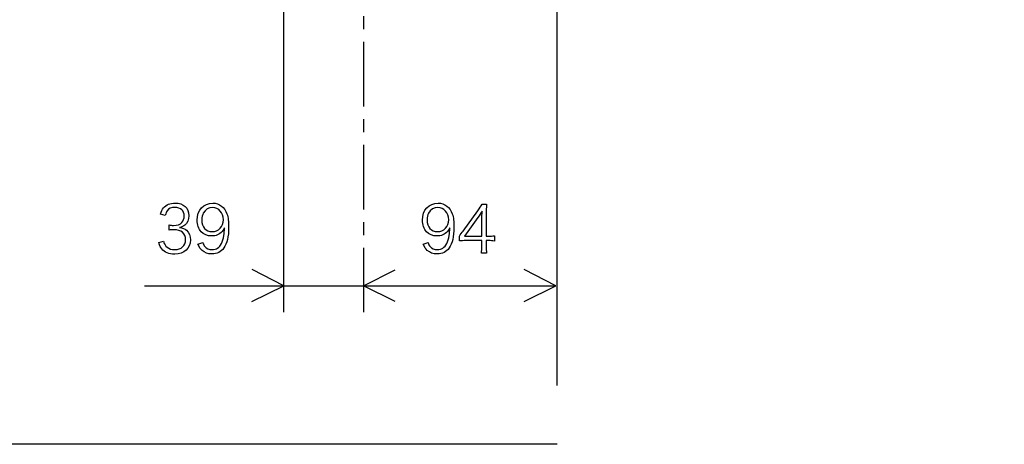
# Model space of a CAD drawing. Extents: x -925 to 1739, y -748 to 391.
# Drawn here: x -447 to 32, y -692 to -486 of the extents above; entities that cross this region are included whole.
import ezdxf

# ---------------------------------------------------------------- set-up
doc = ezdxf.new("R2010")
doc.units = 0
doc.header["$LTSCALE"] = 25
doc.linetypes.add('CENTER', pattern=[2, 1.25, -0.25, 0.25, -0.25])
doc.layers.get('0').update_dxf_attribs({"linetype": 'CONTINUOUS'})
for name, color, linetype in [('027818', 7, 'CONTINUOUS'), ('201180', 7, 'CONTINUOUS'), ('BALN', 7, 'CONTINUOUS')]:
    doc.layers.add(name, color=color, linetype=linetype)
doc.layers.add('圖層 1', color=7, linetype='CONTINUOUS', lineweight=0)

msp = doc.modelspace()

# ---------------------------------------------------------------- hatches: boundary and pattern name
at = {"layer": '圖層 1', "true_color": 0x231815, "transparency": 33554687}
h = msp.add_hatch(color=250, dxfattribs=at)
h.dxf.hatch_style = 2
edge = h.paths.add_edge_path()
edge.add_spline(control_points=[(31.25, -576.47), (31.26, -576.47), (31.27, -576.47), (31.29, -576.47), (31.29, -576.47), (31.44, -576.47), (31.44, -576.47), (31.45, -576.47), (31.46, -576.47), (31.47, -576.47), (31.47, -576.47), (31.47, -576.49), (31.47, -576.49), (31.46, -576.49), (31.45, -576.49), (31.44, -576.49), (31.44, -576.49), (31.29, -576.49), (31.29, -576.49), (31.27, -576.49), (31.26, -576.49), (31.25, -576.49), (31.25, -576.49), (31.25, -576.47), (31.25, -576.47)], knot_values=[0, 0, 0, 0, 1, 1, 1, 2, 2, 2, 3, 3, 3, 4, 4, 4, 5, 5, 5, 6, 6, 6, 7, 7, 7, 8, 8, 8, 8], degree=3, periodic=0)
h = msp.add_hatch(color=250, dxfattribs=at)
h.dxf.hatch_style = 2
edge = h.paths.add_edge_path()
edge.add_spline(control_points=[(31.53, -576.08), (31.54, -576.08), (31.54, -576.08), (31.55, -576.08), (31.55, -576.08), (31.57, -576.08), (31.57, -576.08), (31.58, -576.08), (31.58, -576.08), (31.59, -576.08), (31.59, -576.1), (31.59, -576.11), (31.59, -576.12), (31.59, -576.12), (31.59, -576.25), (31.59, -576.25), (31.59, -576.26), (31.59, -576.27), (31.59, -576.28), (31.59, -576.28), (31.57, -576.28), (31.57, -576.28), (31.57, -576.27), (31.57, -576.26), (31.57, -576.25), (31.57, -576.25), (31.57, -576.1), (31.57, -576.1), (31.57, -576.1), (31.55, -576.1), (31.55, -576.1), (31.55, -576.1), (31.54, -576.1), (31.53, -576.1), (31.53, -576.1), (31.53, -576.08), (31.53, -576.08)], knot_values=[0, 0, 0, 0, 1, 1, 1, 2, 2, 2, 3, 3, 3, 4, 4, 4, 5, 5, 5, 6, 6, 6, 7, 7, 7, 8, 8, 8, 9, 9, 9, 10, 10, 10, 11, 11, 11, 12, 12, 12, 12], degree=3, periodic=0)

# ---------------------------------------------------------------- linework, layer by layer
at = {"color": 2}
msp.add_line((-185.61, -692.5), (-925, -692.5), dxfattribs=at)
at = {"layer": '027818', "color": 7}
for points in [[(-378.31, -580.82), (-377.83, -579.22), (-377.48, -578.49), (-376.8, -577.67)], [(-224.15, -579.09), (-223.19, -577.76), (-222.7, -577), (-222.04, -575.9)], [(-222.04, -575.9), (-222.04, -575.9), (-219.93, -575.9), (-219.93, -575.9)], [(-219.93, -575.9), (-220.08, -577.75), (-220.09, -578.72), (-220.09, -581.2)], [(-375.97, -581.37), (-375.97, -581.37), (-378.31, -580.82), (-378.31, -580.82)], [(-375.09, -579.16), (-375.47, -579.72), (-375.66, -580.23), (-375.97, -581.37)], [(-231.28, -588.99), (-231.28, -588.99), (-224.15, -579.09), (-224.15, -579.09)], [(-224.12, -582.4), (-224.12, -582.4), (-230.61, -591.49), (-230.61, -591.49)], [(-222.01, -579.29), (-222.61, -580.22), (-223.31, -581.26), (-224.12, -582.4)], [(-222.19, -583.56), (-222.19, -581.89), (-222.15, -580.87), (-222.01, -579.29)], [(-220.09, -581.2), (-220.09, -581.2), (-220.09, -591.47), (-220.09, -591.47)], [(-374.12, -588.54), (-374.12, -588.54), (-374.12, -586.03), (-374.12, -586.03)], [(-366.48, -586.11), (-367.21, -586.7), (-367.83, -586.97), (-369.12, -587.25)], [(-369.12, -587.25), (-367.49, -587.43), (-366.62, -587.76), (-365.65, -588.58)], [(-347.23, -587.43), (-347.62, -588.27), (-347.86, -588.58), (-348.34, -589.18)], [(-347.48, -591.1), (-347.36, -590.29), (-347.28, -589.03), (-347.23, -587.43)], [(-237.77, -587.43), (-238.17, -588.27), (-238.4, -588.58), (-238.9, -589.18)], [(-238.04, -591.1), (-237.92, -590.29), (-237.84, -589.03), (-237.77, -587.43)], [(-222.19, -591.49), (-222.19, -591.49), (-222.19, -583.56), (-222.19, -583.56)], [(-348.69, -595.1), (-348.16, -594.09), (-347.69, -592.57), (-347.48, -591.1)], [(-239.24, -595.1), (-238.7, -594.09), (-238.26, -592.57), (-238.04, -591.1)], [(-233.11, -591.4), (-232.53, -590.65), (-231.88, -589.77), (-231.28, -588.99)], [(-233.11, -593.76), (-233.11, -593.76), (-233.11, -591.4), (-233.11, -591.4)], [(-230.61, -591.49), (-230.61, -591.49), (-222.19, -591.49), (-222.19, -591.49)], [(-220.09, -591.47), (-220.09, -591.47), (-219.03, -591.47), (-219.03, -591.47)], [(-219.03, -591.47), (-217.83, -591.47), (-217.11, -591.4), (-216.09, -591.24)], [(-216.09, -591.24), (-216.09, -591.24), (-216.09, -593.83), (-216.09, -593.83)], [(-379.15, -594.56), (-379.15, -594.56), (-376.8, -593.9), (-376.8, -593.9)], [(-377.72, -597.6), (-378.31, -596.85), (-378.66, -596.17), (-379.15, -594.56)], [(-376.8, -593.9), (-376.32, -595.53), (-375.94, -596.2), (-375.09, -596.86)], [(-360.1, -595.33), (-360.1, -595.33), (-357.79, -594.5), (-357.79, -594.5)], [(-358.13, -598.41), (-358.92, -597.68), (-359.35, -596.98), (-360.1, -595.33)], [(-357.79, -594.5), (-357.45, -595.53), (-357.22, -595.96), (-356.78, -596.49)], [(-250.64, -595.33), (-250.64, -595.33), (-248.34, -594.5), (-248.34, -594.5)], [(-248.69, -598.41), (-249.46, -597.68), (-249.92, -596.98), (-250.64, -595.33)], [(-248.34, -594.5), (-248.01, -595.53), (-247.79, -595.96), (-247.32, -596.49)], [(-229.77, -593.63), (-231.34, -593.63), (-232.18, -593.66), (-233.11, -593.76)], [(-222.22, -593.63), (-222.22, -593.63), (-229.77, -593.63), (-229.77, -593.63)], [(-222.43, -599.7), (-222.27, -598.6), (-222.22, -597.72), (-222.22, -596.3)], [(-222.22, -596.3), (-222.22, -596.3), (-222.22, -593.63), (-222.22, -593.63)], [(-219.06, -593.63), (-219.06, -593.63), (-220.09, -593.63), (-220.09, -593.63)], [(-220.09, -593.63), (-220.09, -593.63), (-220.09, -596.3), (-220.09, -596.3)], [(-220.09, -596.3), (-220.09, -597.81), (-220.04, -598.54), (-219.87, -599.7)], [(-216.09, -593.83), (-217.14, -593.68), (-217.83, -593.63), (-219.06, -593.63)], [(-219.87, -599.7), (-219.87, -599.7), (-222.43, -599.7), (-222.43, -599.7)]]:
    msp.add_open_spline(points, degree=3, dxfattribs=at)
for points, knots in [([(-376.8, -577.67), (-375.54, -576.19), (-373.64, -575.4), (-371.17, -575.4), (-367.1, -575.4), (-364.51, -577.76), (-364.51, -581.53), (-364.51, -583.44), (-365.25, -585.14), (-366.48, -586.11)], [14, 14, 14, 14, 15, 15, 15, 16, 16, 16, 17, 17, 17, 17]), ([(-367.92, -584.79), (-367.21, -584.04), (-366.79, -582.89), (-366.79, -581.75), (-366.79, -579.07), (-368.46, -577.51), (-371.33, -577.51), (-373.05, -577.51), (-374.28, -578.03), (-375.09, -579.16)], [8, 8, 8, 8, 9, 9, 9, 10, 10, 10, 11, 11, 11, 11]), ([(-358.54, -589.31), (-359.77, -587.95), (-360.48, -585.89), (-360.48, -583.67), (-360.48, -578.69), (-357.45, -575.43), (-352.82, -575.43), (-349.7, -575.43), (-347.1, -577.44), (-346.01, -580.69)], [8, 8, 8, 8, 9, 9, 9, 10, 10, 10, 11, 11, 11, 11]), ([(-347.77, -583.48), (-347.77, -580.1), (-350.02, -577.56), (-353.03, -577.56), (-354.88, -577.56), (-356.57, -578.56), (-357.51, -580.22)], [0, 0, 0, 0, 1, 1, 1, 2, 2, 2, 2]), ([(-249.11, -589.31), (-250.31, -587.95), (-251.02, -585.89), (-251.02, -583.67), (-251.02, -578.69), (-248.01, -575.43), (-243.38, -575.43), (-240.23, -575.43), (-237.64, -577.44), (-236.56, -580.69)], [8, 8, 8, 8, 9, 9, 9, 10, 10, 10, 11, 11, 11, 11]), ([(-238.31, -583.48), (-238.31, -580.1), (-240.57, -577.56), (-243.58, -577.56), (-245.43, -577.56), (-247.13, -578.56), (-248.07, -580.22)], [0, 0, 0, 0, 1, 1, 1, 2, 2, 2, 2]), ([(-357.51, -580.22), (-357.97, -581.05), (-358.25, -582.29), (-358.25, -583.5), (-358.25, -587.05), (-356.3, -589.27), (-353.22, -589.27), (-350.09, -589.27), (-347.77, -586.79), (-347.77, -583.48)], [2, 2, 2, 2, 3, 3, 3, 4, 4, 4, 5, 5, 5, 5]), ([(-346.01, -580.69), (-345.45, -582.39), (-345.2, -584.5), (-345.2, -587.21), (-345.2, -591.56), (-346.01, -595.1), (-347.53, -597.2)], [11, 11, 11, 11, 12, 12, 12, 13, 13, 13, 13]), ([(-248.07, -580.22), (-248.51, -581.05), (-248.8, -582.29), (-248.8, -583.5), (-248.8, -587.05), (-246.85, -589.27), (-243.77, -589.27), (-240.66, -589.27), (-238.31, -586.79), (-238.31, -583.48)], [2, 2, 2, 2, 3, 3, 3, 4, 4, 4, 5, 5, 5, 5]), ([(-236.56, -580.69), (-235.99, -582.39), (-235.75, -584.5), (-235.75, -587.21), (-235.75, -591.56), (-236.56, -595.1), (-238.1, -597.2)], [11, 11, 11, 11, 12, 12, 12, 13, 13, 13, 13]), ([(-374.12, -586.03), (-373.47, -586.16), (-372.8, -586.25), (-372.03, -586.25), (-370.16, -586.25), (-368.79, -585.78), (-367.92, -584.79)], [6, 6, 6, 6, 7, 7, 7, 8, 8, 8, 8]), ([(-365.65, -588.58), (-364.42, -589.65), (-363.78, -591.33), (-363.78, -593.31), (-363.78, -597.54), (-366.71, -600.18), (-371.42, -600.18), (-374.25, -600.18), (-376.37, -599.29), (-377.72, -597.6)], [19, 19, 19, 19, 20, 20, 20, 21, 21, 21, 22, 22, 22, 22]), ([(-375.09, -596.86), (-374.12, -597.63), (-372.87, -598), (-371.44, -598), (-368.16, -598), (-366.12, -596.13), (-366.12, -593.16), (-366.12, -590.05), (-368.11, -588.35), (-371.85, -588.35), (-372.64, -588.35), (-373.35, -588.44), (-374.12, -588.54)], [1, 1, 1, 1, 2, 2, 2, 3, 3, 3, 4, 4, 4, 5, 5, 5, 5]), ([(-348.34, -589.18), (-349.79, -590.67), (-351.37, -591.37), (-353.48, -591.37), (-355.56, -591.37), (-357.33, -590.65), (-358.54, -589.31)], [6, 6, 6, 6, 7, 7, 7, 8, 8, 8, 8]), ([(-238.9, -589.18), (-240.32, -590.67), (-241.91, -591.37), (-244.04, -591.37), (-246.11, -591.37), (-247.89, -590.65), (-249.11, -589.31)], [6, 6, 6, 6, 7, 7, 7, 8, 8, 8, 8]), ([(-347.53, -597.2), (-348.94, -599.15), (-350.8, -600.11), (-353.41, -600.11), (-355.34, -600.11), (-356.92, -599.52), (-358.13, -598.41)], [13, 13, 13, 13, 14, 14, 14, 15, 15, 15, 15]), ([(-356.78, -596.49), (-355.99, -597.46), (-354.78, -597.99), (-353.22, -597.99), (-351.18, -597.99), (-349.73, -597.08), (-348.69, -595.1)], [1, 1, 1, 1, 2, 2, 2, 3, 3, 3, 3]), ([(-238.1, -597.2), (-239.49, -599.15), (-241.35, -600.11), (-243.95, -600.11), (-245.89, -600.11), (-247.46, -599.52), (-248.69, -598.41)], [13, 13, 13, 13, 14, 14, 14, 15, 15, 15, 15]), ([(-247.32, -596.49), (-246.53, -597.46), (-245.33, -597.99), (-243.77, -597.99), (-241.75, -597.99), (-240.28, -597.08), (-239.24, -595.1)], [1, 1, 1, 1, 2, 2, 2, 3, 3, 3, 3])]:
    msp.add_open_spline(points, degree=3, knots=knots, dxfattribs=at)
at = {"layer": '201180', "color": 3, "linetype": 'CENTER'}
msp.add_open_spline([(-279.61, -628.44), (-279.61, -628.44), (-279.61, -317.4), (-279.61, -317.4)], degree=3, dxfattribs=at)
at = {"layer": 'BALN', "color": 4}
msp.add_line((-185.61, -663.91), (-185.61, 391.25), dxfattribs=at)
for points in [[(-318.45, -628.44), (-318.45, -628.44), (-318.45, -370.79), (-318.45, -370.79)], [(-318.45, -615.52), (-318.45, -615.52), (-333.8, -607.68), (-333.8, -607.68)], [(-279.62, -615.52), (-279.62, -615.52), (-264.24, -607.84), (-264.24, -607.84)], [(-186.23, -615.52), (-186.23, -615.52), (-201.59, -607.68), (-201.59, -607.68)], [(-386.09, -615.53), (-386.09, -615.53), (-186.22, -615.53), (-186.22, -615.53)], [(-333.91, -623.23), (-333.91, -623.23), (-318.45, -615.52), (-318.45, -615.52)], [(-264.24, -623.13), (-264.24, -623.13), (-279.62, -615.52), (-279.62, -615.52)], [(-201.69, -623.23), (-201.69, -623.23), (-186.23, -615.52), (-186.23, -615.52)]]:
    msp.add_open_spline(points, degree=3, dxfattribs=at)

doc.saveas('drawing.dxf')
